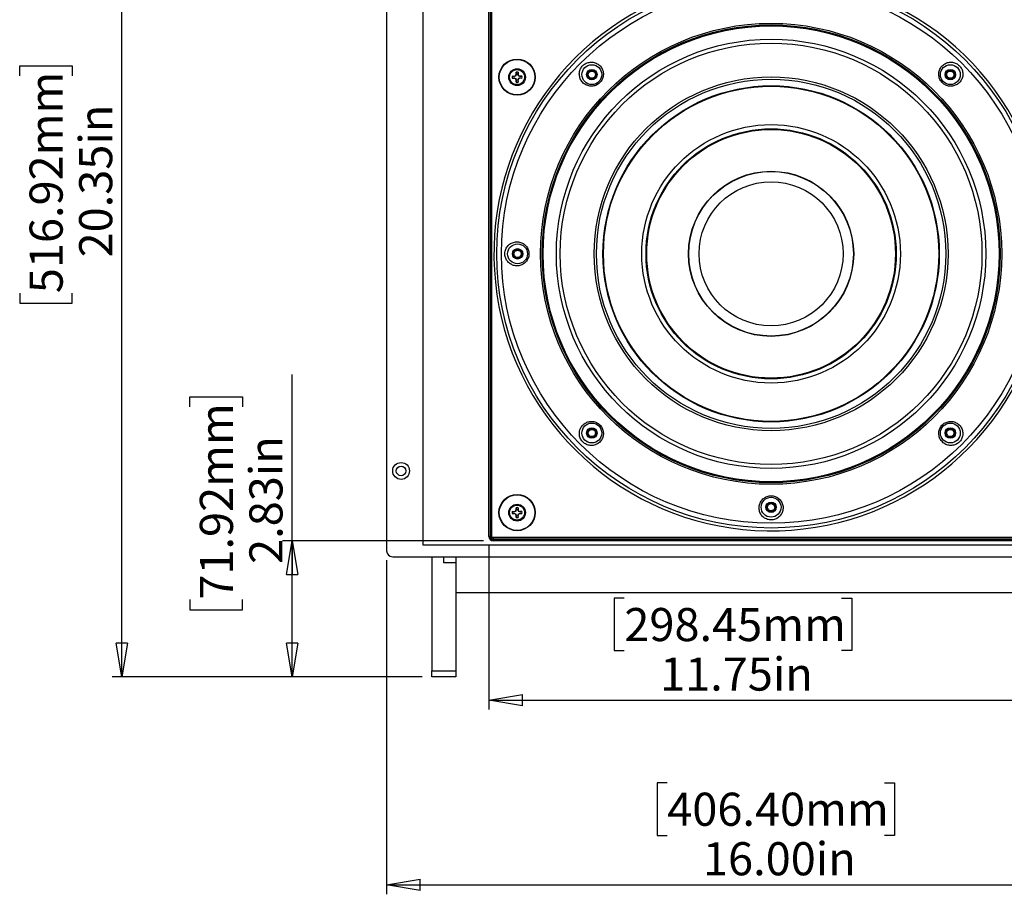
# Model space of a CAD drawing. Units: inches. Extents: x 0.3 to 33.8, y 0.2 to 21.7.
# Drawn here: x 7.8 to 11.9, y 5.9 to 9.5 of the extents above; entities that cross this region are included whole.
import ezdxf

# ---------------------------------------------------------------- set-up
doc = ezdxf.new("R2010")
doc.units = ezdxf.units.IN
doc.header["$MEASUREMENT"] = 0
doc.layers.add('BORDERS', color=7, linetype='Continuous')
doc.styles.add('SLDTEXTSTYLE0', font='TXT', dxfattribs={"width": 0.75})
doc.dimstyles.new('SLDDIMSTYLE0', dxfattribs={"dimtxt": 0.137795, "dimasz": 0.14, "dimexe": 0, "dimexo": 0.0625, "dimgap": 0.034449, "dimtad": 1, "dimlfac": 5, "dimrnd": 1e-09, "dimzin": 4, "dimdsep": 46, "dimtxsty": 'SLDTEXTSTYLE0', "dimblk1": 'CLOSED', "dimblk2": 'CLOSED', "dimsah": 1, "dimcen": 0.09, "dimadec": 0, "dimazin": 1, "dimtfac": 1, "dimtofl": 0, "dimtmove": 0, "dimatfit": 3, "dimldrblk": 'CLOSED', "dimfxl": 0, "dimfrac": 2, "dimtolj": 1, "dimtzin": 12, "dimarcsym": 0})
doc.dimstyles.new('SLDDIMSTYLE1', dxfattribs={"dimtxt": 0.137795, "dimasz": 0.14, "dimexe": 0, "dimexo": 0.0625, "dimgap": 0.034449, "dimtad": 1, "dimlfac": 5, "dimrnd": 1e-09, "dimzin": 12, "dimdsep": 46, "dimtxsty": 'SLDTEXTSTYLE0', "dimblk1": 'CLOSED', "dimblk2": 'CLOSED', "dimsah": 1, "dimcen": 0.09, "dimadec": 0, "dimazin": 3, "dimtfac": 1, "dimtofl": 0, "dimtmove": 0, "dimatfit": 3, "dimldrblk": 'CLOSED', "dimfxl": 0, "dimfrac": 2, "dimtolj": 1, "dimtzin": 12, "dimarcsym": 0})

# ---------------------------------------------------------------- blocks, each defined once
blk = doc.blocks.new('_Closed')
at = {"color": 0, "linetype": 'ByBlock', "lineweight": -2}
for p, q in [((-1, 0.166667), (0, 0)), ((-1, 0.166667), (-1, -0.166667)), ((0, 0), (-1, -0.166667)), ((0, 0), (-1, 0))]:
    blk.add_line(p, q, dxfattribs=at)
blk = doc.blocks.new('_D')
at = {"layer": 'BORDERS'}
for p, q in [((9.3382, 7.297), (9.3382, 5.9059)), ((12.5382, 7.297), (12.5382, 5.9059)), ((10.5059, 6.3701), (10.4639, 6.3701)), ((10.4639, 6.3701), (10.4639, 6.1514)), ((11.4104, 6.3701), (11.4524, 6.3701)), ((11.4524, 6.3701), (11.4524, 6.1514)), ((10.4639, 6.1514), (10.5059, 6.1514)), ((11.4524, 6.1514), (11.4104, 6.1514)), ((9.3382, 5.9452), (12.5382, 5.9452))]:
    blk.add_line(p, q, dxfattribs=at)
at = {"layer": 'BORDERS', "xscale": 0.14, "yscale": 0.14, "rotation": 180.0000000000004}
blk.add_blockref('_Closed', (9.3382, 5.9452, -0.4703), dxfattribs=at)
at = {"layer": 'BORDERS', "xscale": 0.14, "yscale": 0.14}
blk.add_blockref('_Closed', (12.5382, 5.9452, -0.4703), dxfattribs=at)
at = {"layer": 'BORDERS', "char_height": 0.1378, "attachment_point": 1, "style": 'SLDTEXTSTYLE0'}
for s, insert in [('406.40mm', (10.5059, 6.329)), ('16.00in', (10.6547, 6.1229))]:
    blk.add_mtext(s, dxfattribs=dict(at, insert=insert))
blk = doc.blocks.new('_D_3')
at = {"layer": 'BORDERS'}
for p, q in [((9.726, 11.5395), (9.6841, 11.5395)), ((9.6841, 11.5395), (9.6841, 11.3207)), ((10.5287, 11.5395), (10.5707, 11.5395)), ((10.5707, 11.5395), (10.5707, 11.3207)), ((9.6841, 11.3207), (9.726, 11.3207)), ((10.5707, 11.3207), (10.5287, 11.3207)), ((9.7632, 10.903), (9.7632, 11.1539)), ((9.3382, 11.1146), (9.7632, 11.1146)), ((9.7632, 11.1146), (10.6636, 11.1146))]:
    blk.add_line(p, q, dxfattribs=at)
at = {"layer": 'BORDERS', "xscale": 0.14, "yscale": 0.14, "rotation": 180.0000000000004}
blk.add_blockref('_Closed', (9.3382, 11.1146, -0.4703), dxfattribs=at)
at = {"layer": 'BORDERS', "xscale": 0.14, "yscale": 0.14}
blk.add_blockref('_Closed', (9.7632, 11.1146, -0.4703), dxfattribs=at)
at = {"layer": 'BORDERS', "char_height": 0.1378, "attachment_point": 1, "style": 'SLDTEXTSTYLE0'}
for s, insert in [('53.98mm', (9.726, 11.4984)), ('2.13in', (9.8748, 11.2922))]:
    blk.add_mtext(s, dxfattribs=dict(at, insert=insert))
blk = doc.blocks.new('_D_4')
at = {"layer": 'BORDERS'}
for p, q in [((8.9445, 7.3777), (8.9445, 8.0704)), ((8.5195, 7.9355), (8.5195, 7.9775)), ((8.5195, 7.9775), (8.7383, 7.9775)), ((8.7383, 7.9775), (8.7383, 7.9355)), ((9.7418, 7.3777), (8.9051, 7.3777)), ((8.9445, 6.8114), (8.9445, 7.3777)), ((8.5195, 7.1328), (8.5195, 7.0908)), ((8.7383, 7.0908), (8.7383, 7.1328)), ((8.5195, 7.0908), (8.7383, 7.0908)), ((9.4863, 6.8114), (8.9051, 6.8114))]:
    blk.add_line(p, q, dxfattribs=at)
at = {"layer": 'BORDERS', "xscale": 0.14, "yscale": 0.14}
for p, rotation in [((8.9445, 7.3777, -0.4703), 90.0000000000004), ((8.9445, 6.8114, -0.4703), 270.0000000000004)]:
    blk.add_blockref('_Closed', p, dxfattribs=dict(at, rotation=rotation))
at = {"layer": 'BORDERS', "char_height": 0.1378, "attachment_point": 1, "rotation": 90, "style": 'SLDTEXTSTYLE0'}
for s, insert in [('71.92mm', (8.5607, 7.1328)), ('2.83in', (8.7668, 7.2816))]:
    blk.add_mtext(s, dxfattribs=dict(at, insert=insert))
blk = doc.blocks.new('_D_6')
at = {"layer": 'BORDERS'}
for p, q in [((9.7632, 7.3563), (9.7632, 6.6749)), ((12.1132, 7.3563), (12.1132, 6.6749)), ((10.3273, 7.1391), (10.2854, 7.1391)), ((10.2854, 7.1391), (10.2854, 6.9204)), ((11.2318, 7.1391), (11.2738, 7.1391)), ((11.2738, 7.1391), (11.2738, 6.9204)), ((10.2854, 6.9204), (10.3273, 6.9204)), ((11.2738, 6.9204), (11.2318, 6.9204)), ((9.7632, 6.7142), (12.1132, 6.7142))]:
    blk.add_line(p, q, dxfattribs=at)
at = {"layer": 'BORDERS', "xscale": 0.14, "yscale": 0.14, "rotation": 180.0000000000004}
blk.add_blockref('_Closed', (9.7632, 6.7142, -0.4703), dxfattribs=at)
at = {"layer": 'BORDERS', "xscale": 0.14, "yscale": 0.14}
blk.add_blockref('_Closed', (12.1132, 6.7142, -0.4703), dxfattribs=at)
at = {"layer": 'BORDERS', "char_height": 0.1378, "attachment_point": 1, "style": 'SLDTEXTSTYLE0'}
for s, insert in [('298.45mm', (10.3273, 7.098)), ('11.75in', (10.4761, 6.8919))]:
    blk.add_mtext(s, dxfattribs=dict(at, insert=insert))
blk = doc.blocks.new('_D_8')
at = {"layer": 'BORDERS'}
for p, q in [((9.7418, 10.8816), (8.1964, 10.8816)), ((8.2358, 6.8114), (8.2358, 10.8816)), ((7.8109, 9.3135), (7.8109, 9.3555)), ((7.8109, 9.3555), (8.0296, 9.3555)), ((8.0296, 9.3555), (8.0296, 9.3135)), ((7.8109, 8.409), (7.8109, 8.367)), ((8.0296, 8.367), (8.0296, 8.409)), ((7.8109, 8.367), (8.0296, 8.367)), ((9.4863, 6.8114), (8.1964, 6.8114))]:
    blk.add_line(p, q, dxfattribs=at)
at = {"layer": 'BORDERS', "xscale": 0.14, "yscale": 0.14}
for p, rotation in [((8.2358, 10.8816, -0.4703), 90.0000000000004), ((8.2358, 6.8114, -0.4703), 270.0000000000004)]:
    blk.add_blockref('_Closed', p, dxfattribs=dict(at, rotation=rotation))
at = {"layer": 'BORDERS', "char_height": 0.1378, "attachment_point": 1, "rotation": 90, "style": 'SLDTEXTSTYLE0'}
for s, insert in [('516.92mm', (7.852, 8.409)), ('20.35in', (8.0582, 8.5578))]:
    blk.add_mtext(s, dxfattribs=dict(at, insert=insert))

msp = doc.modelspace()

# ---------------------------------------------------------------- linework, layer by layer
at = {"color": 7, "linetype": 'Continuous', "lineweight": 25}
for p, q in [((9.3382, 17.2895), (9.3382, 7.3364)), ((9.4882, 17.1645), (9.4882, 7.3614)), ((9.7632, 7.3957), (9.7632, 10.8636)), ((9.7686, 10.8636), (9.7686, 7.3957)), ((9.771, 10.8636), (9.771, 7.3957)), ((9.7764, 7.3957), (9.7764, 10.8636)), ((9.8606, 9.3127), (9.8687, 9.3127)), ((9.8689, 9.3117), (9.8606, 9.3125)), ((9.8689, 9.3052), (9.8606, 9.3044)), ((9.8606, 9.3043), (9.8687, 9.3043)), ((9.8687, 9.3127), (9.8744, 9.315)), ((9.8689, 9.3117), (9.8687, 9.3127)), ((9.8689, 9.3052), (9.8687, 9.3043)), ((9.8744, 9.3019), (9.8687, 9.3043)), ((9.8689, 9.3052), (9.8755, 9.303)), ((9.8744, 9.315), (9.8768, 9.3207)), ((9.8755, 9.3139), (9.8744, 9.315)), ((9.8755, 9.303), (9.8744, 9.3019)), ((9.8778, 9.3206), (9.8755, 9.3139)), ((9.8768, 9.3288), (9.8768, 9.3207)), ((9.8778, 9.3206), (9.8768, 9.3207)), ((9.8778, 9.3206), (9.8769, 9.3289)), ((9.8843, 9.3206), (9.8851, 9.3289)), ((9.8843, 9.3206), (9.8852, 9.3207)), ((9.8843, 9.2964), (9.8865, 9.303)), ((9.8852, 9.3288), (9.8852, 9.3207)), ((9.8852, 9.3207), (9.8876, 9.315)), ((9.8865, 9.3139), (9.8876, 9.315)), ((9.8931, 9.3117), (9.8865, 9.3139)), ((9.8865, 9.303), (9.8876, 9.3019)), ((9.8876, 9.315), (9.8933, 9.3127)), ((9.8933, 9.3043), (9.8876, 9.3019)), ((9.8931, 9.3117), (9.8933, 9.3127)), ((9.8931, 9.3117), (9.9014, 9.3125)), ((9.8931, 9.3052), (9.8933, 9.3043)), ((9.8931, 9.3052), (9.9014, 9.3044)), ((9.9014, 9.3127), (9.8933, 9.3127)), ((9.9014, 9.3043), (9.8933, 9.3043)), ((10.1745, 9.3116), (10.1783, 9.3132)), ((11.6667, 9.3116), (11.6704, 9.3132)), ((11.6721, 9.3105), (11.6704, 9.3132)), ((9.8768, 9.2962), (9.8744, 9.3019)), ((9.8778, 9.2964), (9.8768, 9.2962)), ((9.8768, 9.2881), (9.8768, 9.2962)), ((9.8778, 9.2964), (9.8769, 9.2881)), ((9.8843, 9.2964), (9.8852, 9.2962)), ((9.8843, 9.2964), (9.8851, 9.2881)), ((9.8876, 9.3019), (9.8852, 9.2962)), ((9.8852, 9.2881), (9.8852, 9.2962)), ((9.8655, 8.5655), (9.8692, 8.5671)), ((10.1745, 7.8194), (10.1783, 7.821)), ((11.6667, 7.8194), (11.6704, 7.821)), ((9.8606, 7.4994), (9.8687, 7.4994)), ((9.8689, 7.4985), (9.8606, 7.4993)), ((9.8687, 7.4994), (9.8744, 7.5018)), ((9.8689, 7.4985), (9.8687, 7.4994)), ((9.8744, 7.5018), (9.8768, 7.5075)), ((9.8755, 7.5007), (9.8744, 7.5018)), ((9.8778, 7.5073), (9.8755, 7.5007)), ((9.8768, 7.5156), (9.8768, 7.5075)), ((9.8778, 7.5073), (9.8768, 7.5075)), ((9.8778, 7.5073), (9.8769, 7.5156)), ((9.8843, 7.5073), (9.8851, 7.5156)), ((9.8843, 7.5073), (9.8852, 7.5075)), ((9.8852, 7.5156), (9.8852, 7.5075)), ((9.8852, 7.5075), (9.8876, 7.5018)), ((9.8865, 7.5007), (9.8876, 7.5018)), ((9.8931, 7.4985), (9.8865, 7.5007)), ((9.8876, 7.5018), (9.8933, 7.4994)), ((9.8931, 7.4985), (9.8933, 7.4994)), ((9.8931, 7.4985), (9.9014, 7.4993)), ((9.9014, 7.4994), (9.8933, 7.4994)), ((10.9206, 7.5104), (10.9244, 7.512)), ((9.8689, 7.492), (9.8606, 7.4911)), ((9.8606, 7.491), (9.8687, 7.491)), ((9.8689, 7.492), (9.8687, 7.491)), ((9.8744, 7.4887), (9.8687, 7.491)), ((9.8689, 7.492), (9.8755, 7.4898)), ((9.8755, 7.4898), (9.8744, 7.4887)), ((9.8768, 7.4829), (9.8744, 7.4887)), ((9.8778, 7.4831), (9.8768, 7.4829)), ((9.8768, 7.4749), (9.8768, 7.4829)), ((9.8778, 7.4831), (9.8769, 7.4748)), ((9.8843, 7.4831), (9.8865, 7.4898)), ((9.8843, 7.4831), (9.8852, 7.4829)), ((9.8843, 7.4831), (9.8851, 7.4748)), ((9.8876, 7.4887), (9.8852, 7.4829)), ((9.8852, 7.4749), (9.8852, 7.4829)), ((9.8865, 7.4898), (9.8876, 7.4887)), ((9.8933, 7.491), (9.8876, 7.4887)), ((9.8931, 7.492), (9.9014, 7.4911)), ((9.8931, 7.492), (9.8933, 7.491)), ((9.9014, 7.491), (9.8933, 7.491)), ((9.771, 7.3957), (9.7632, 7.3957)), ((9.7686, 7.3957), (9.7764, 7.3957)), ((9.7812, 7.391), (9.7812, 7.3831)), ((12.0952, 7.391), (9.7812, 7.391)), ((9.7812, 7.3777), (9.7812, 7.3856)), ((9.7812, 7.3856), (12.0952, 7.3856)), ((9.7812, 7.3831), (12.0952, 7.3831)), ((12.0952, 7.3777), (9.7812, 7.3777)), ((9.4882, 7.3614), (12.3882, 7.3614)), ((9.3632, 7.3114), (12.5132, 7.3114)), ((9.5256, 7.3114), (9.5256, 6.8364)), ((9.5756, 7.2864), (9.5756, 7.3114)), ((9.6256, 7.3114), (9.6256, 7.2864)), ((9.6256, 7.2864), (9.5756, 7.2864)), ((9.6256, 7.2864), (9.6256, 6.8364)), ((9.6256, 7.2864), (9.6256, 7.1614)), ((12.2507, 7.1614), (9.6256, 7.1614)), ((9.5256, 6.8364), (9.6256, 6.8364)), ((9.5256, 6.8114), (9.5256, 6.8364)), ((9.6256, 6.8114), (9.5256, 6.8114)), ((9.6256, 6.8364), (9.6256, 6.8114))]:
    msp.add_line(p, q, dxfattribs=at)
for centre, radius in [((10.9382, 8.5728), 1.1417), ((10.9382, 8.5728), 1.1221), ((10.9382, 8.5728), 0.9597), ((10.9382, 8.5728), 0.9528), ((10.9382, 8.5728), 0.9488), ((10.9382, 8.5728), 0.8936), ((10.9382, 8.5728), 0.8776), ((9.881, 9.3085), 0.0755), ((9.881, 9.3085), 0.075), ((9.881, 9.3085), 0.074), ((9.881, 9.3085), 0.0349), ((10.1921, 9.3189), 0.0413), ((11.6842, 9.3189), 0.0413), ((9.881, 9.3085), 0.0312), ((10.1921, 9.3189), 0.0217), ((10.1921, 9.3189), 0.0197), ((10.9382, 8.5728), 0.7365), ((11.6842, 9.3189), 0.0217), ((11.6842, 9.3189), 0.0197), ((10.9382, 8.5728), 0.7269), ((10.9382, 8.5728), 0.6999), ((10.9382, 8.5728), 0.6977), ((10.9382, 8.5728), 0.538), ((10.9382, 8.5728), 0.5206), ((10.9382, 8.5728), 0.5177), ((10.9382, 8.5728), 0.3437), ((10.9382, 8.5728), 0.3425), ((10.9382, 8.5728), 0.2997), ((9.883, 8.5728), 0.0413), ((9.883, 8.5728), 0.0217), ((9.883, 8.5728), 0.0197), ((10.1921, 7.8267), 0.0413), ((10.1921, 7.8267), 0.0217), ((10.1921, 7.8267), 0.0197), ((11.6842, 7.8267), 0.0413), ((11.6842, 7.8267), 0.0217), ((11.6842, 7.8267), 0.0197), ((9.3982, 7.6688), 0.035), ((9.3982, 7.6688), 0.02), ((9.881, 7.4952), 0.0755), ((9.881, 7.4952), 0.075), ((9.881, 7.4952), 0.074), ((10.9382, 7.5177), 0.0413), ((9.881, 7.4952), 0.0349), ((9.881, 7.4952), 0.0312), ((10.9382, 7.5177), 0.0217), ((10.9382, 7.5177), 0.0197)]:
    msp.add_circle(centre, radius, dxfattribs=at)
for centre, radius, start, end in [((10.9382, 8.5728), 1.1535, 112.6978, 65.7033), ((9.881, 9.3085), 0.0208, 168.3506, 191.6494), ((9.881, 9.3085), 0.0208, 78.3506, 101.6494), ((9.881, 9.3085), 0.0208, 348.3506, 11.6494), ((10.1921, 9.3189), 0.019, 157.5, 202.5), ((11.6842, 9.3189), 0.019, 157.5, 202.5), ((9.881, 9.3085), 0.0208, 258.3506, 281.6494), ((9.883, 8.5728), 0.019, 157.5, 202.5), ((10.1921, 7.8267), 0.019, 157.5, 202.5), ((11.6842, 7.8267), 0.019, 157.5, 202.5), ((9.881, 7.4952), 0.0208, 168.3506, 191.6494), ((9.881, 7.4952), 0.0208, 78.3506, 101.6494), ((9.881, 7.4952), 0.0208, 348.3506, 11.6494), ((10.9382, 7.5177), 0.019, 157.5, 202.5), ((9.881, 7.4952), 0.0208, 258.3506, 281.6494), ((9.7812, 7.3957), 0.018, 180, 270), ((9.7812, 7.3957), 0.018, 180, 270), ((9.7812, 7.3957), 0.0126, 180, 270), ((9.7812, 7.3957), 0.0126, 180, 270), ((9.7812, 7.3957), 0.0101, 180, 270), ((9.7812, 7.3957), 0.00473, 180, 270), ((9.3632, 7.3364), 0.025, 180, 270)]:
    msp.add_arc(centre, radius, start, end, dxfattribs=at)
for points, knots in [([(10.1401, 9.3223), (10.1405, 9.3166), (10.1414, 9.3051), (10.1499, 9.2898), (10.1626, 9.2779), (10.1789, 9.271), (10.1963, 9.27), (10.2129, 9.2749), (10.2267, 9.2849), (10.2363, 9.2987), (10.2409, 9.3149), (10.2399, 9.3317), (10.2335, 9.3475), (10.2221, 9.3605), (10.2068, 9.369), (10.1895, 9.3719), (10.1723, 9.3687), (10.1574, 9.3601), (10.1466, 9.3474), (10.1411, 9.3341), (10.1404, 9.3255), (10.1401, 9.3223)], [0, 0, 0, 0, 0.05474, 0.109445, 0.165073, 0.220757, 0.275617, 0.329288, 0.38193, 0.434008, 0.486085, 0.538709, 0.592312, 0.647066, 0.70269, 0.758382, 0.8131, 0.866204, 0.917949, 0.969333, 1, 1, 1, 1]), ([(11.6363, 9.3255), (11.6364, 9.3189), (11.6365, 9.3067), (11.6449, 9.2906), (11.6569, 9.2788), (11.6722, 9.2716), (11.6889, 9.2698), (11.7054, 9.2736), (11.7199, 9.2827), (11.7308, 9.2963), (11.7366, 9.3128), (11.7364, 9.3304), (11.7303, 9.3466), (11.7194, 9.3596), (11.7052, 9.3682), (11.6889, 9.3717), (11.6722, 9.3698), (11.6567, 9.3624), (11.6445, 9.35), (11.638, 9.3368), (11.6367, 9.3283), (11.6363, 9.3255)], [0, 0, 0, 0, 0.061943, 0.115134, 0.167426, 0.219435, 0.27173, 0.324813, 0.379007, 0.434276, 0.490066, 0.545388, 0.599318, 0.651644, 0.70306, 0.754716, 0.807587, 0.862017, 0.917575, 0.973309, 1, 1, 1, 1]), ([(9.8755, 9.3139), (9.8739, 9.3133), (9.8715, 9.3125), (9.8695, 9.3119), (9.8689, 9.3117)], [0, 0, 0, 0, 0.713157, 1, 1, 1, 1]), ([(9.8755, 9.303), (9.8761, 9.3013), (9.8769, 9.299), (9.8776, 9.2969), (9.8778, 9.2964)], [0, 0, 0, 0, 0.713157, 1, 1, 1, 1]), ([(9.8865, 9.3139), (9.8859, 9.3156), (9.8851, 9.3179), (9.8844, 9.32), (9.8843, 9.3206)], [0, 0, 0, 0, 0.713157, 1, 1, 1, 1]), ([(9.8865, 9.303), (9.8882, 9.3036), (9.8905, 9.3044), (9.8925, 9.305), (9.8931, 9.3052)], [0, 0, 0, 0, 0.713157, 1, 1, 1, 1]), ([(10.1864, 9.3051), (10.1879, 9.3045), (10.1911, 9.3033), (10.1963, 9.3037), (10.2012, 9.3056), (10.2052, 9.3091), (10.208, 9.3138), (10.209, 9.3192), (10.2083, 9.3248), (10.2057, 9.3299), (10.2015, 9.334), (10.1961, 9.3365), (10.1902, 9.3372), (10.1842, 9.3358), (10.1789, 9.3325), (10.1759, 9.3289), (10.1748, 9.3266), (10.1745, 9.3261)], [0, 0, 0, 0, 0.062873, 0.125699, 0.190877, 0.256582, 0.323483, 0.392053, 0.460734, 0.532159, 0.603546, 0.676883, 0.751145, 0.82624, 0.90336, 0.980419, 1, 1, 1, 1]), ([(10.1783, 9.3132), (10.1779, 9.3142), (10.177, 9.3168), (10.1771, 9.3213), (10.1787, 9.3261), (10.1819, 9.3302), (10.1862, 9.3329), (10.1912, 9.3341), (10.1964, 9.3335), (10.201, 9.3312), (10.2046, 9.3276), (10.2068, 9.3229), (10.2073, 9.3178), (10.2061, 9.3128), (10.2033, 9.3085), (10.1992, 9.3054), (10.1943, 9.3039), (10.1907, 9.3036), (10.189, 9.3043), (10.1889, 9.3043)], [0, 0, 0, 0, 0.040502, 0.10349, 0.167817, 0.231094, 0.295013, 0.35895, 0.422212, 0.486545, 0.549531, 0.613889, 0.677086, 0.741097, 0.804935, 0.868287, 0.932581, 0.995578, 1, 1, 1, 1]), ([(10.1783, 9.3132), (10.1785, 9.3127), (10.1794, 9.3107), (10.1819, 9.3075), (10.1849, 9.3059), (10.1864, 9.3051)], [0, 0, 0, 0, 0.133908, 0.563244, 1, 1, 1, 1]), ([(11.6785, 9.3051), (11.6801, 9.3045), (11.6833, 9.3033), (11.6885, 9.3037), (11.6933, 9.3056), (11.6974, 9.3091), (11.7001, 9.3138), (11.7012, 9.3192), (11.7004, 9.3248), (11.6979, 9.3299), (11.6937, 9.334), (11.6883, 9.3365), (11.6823, 9.3372), (11.6763, 9.3358), (11.6711, 9.3325), (11.6681, 9.3289), (11.6669, 9.3266), (11.6667, 9.3261)], [0, 0, 0, 0, 0.062873, 0.125699, 0.190877, 0.256582, 0.323483, 0.392053, 0.460734, 0.532159, 0.603546, 0.676883, 0.751145, 0.82624, 0.90336, 0.980419, 1, 1, 1, 1]), ([(11.6704, 9.3132), (11.6701, 9.3142), (11.6692, 9.3168), (11.6692, 9.3213), (11.6709, 9.3261), (11.6741, 9.3302), (11.6784, 9.3329), (11.6834, 9.3341), (11.6885, 9.3335), (11.6931, 9.3312), (11.6967, 9.3276), (11.6989, 9.3229), (11.6994, 9.3178), (11.6982, 9.3128), (11.6954, 9.3085), (11.6913, 9.3054), (11.6865, 9.3039), (11.6828, 9.3036), (11.6812, 9.3043), (11.6811, 9.3043)], [0, 0, 0, 0, 0.040502, 0.10349, 0.167817, 0.231094, 0.295013, 0.35895, 0.422212, 0.486545, 0.549531, 0.613889, 0.677086, 0.741097, 0.804935, 0.868287, 0.932581, 0.995578, 1, 1, 1, 1]), ([(11.6704, 9.3132), (11.6707, 9.3127), (11.6716, 9.3107), (11.674, 9.3075), (11.677, 9.3059), (11.6785, 9.3051)], [0, 0, 0, 0, 0.133908, 0.563244, 1, 1, 1, 1]), ([(9.8304, 8.5783), (9.8303, 8.5728), (9.8302, 8.5618), (9.8367, 8.5464), (9.8475, 8.5338), (9.8622, 8.5252), (9.8791, 8.5219), (9.8965, 8.5244), (9.912, 8.5327), (9.9237, 8.5457), (9.9303, 8.5616), (9.9312, 8.5785), (9.9265, 8.5947), (9.9169, 8.6084), (9.9032, 8.6183), (9.8868, 8.6233), (9.8695, 8.6226), (9.8532, 8.616), (9.8402, 8.6043), (9.8326, 8.5909), (9.831, 8.5817), (9.8304, 8.5783)], [0, 0, 0, 0, 0.051468, 0.102919, 0.154997, 0.208531, 0.26353, 0.319286, 0.374788, 0.429288, 0.482602, 0.53501, 0.587025, 0.639215, 0.692103, 0.746061, 0.801138, 0.856888, 0.912384, 0.966631, 1, 1, 1, 1]), ([(9.8773, 8.559), (9.8789, 8.5584), (9.8821, 8.5572), (9.8873, 8.5576), (9.8921, 8.5595), (9.8962, 8.563), (9.8989, 8.5677), (9.9, 8.5731), (9.8992, 8.5787), (9.8967, 8.5838), (9.8925, 8.5879), (9.8871, 8.5905), (9.8811, 8.5911), (9.8751, 8.5897), (9.8699, 8.5865), (9.8669, 8.5828), (9.8657, 8.5805), (9.8655, 8.5801)], [0, 0, 0, 0, 0.062873, 0.125699, 0.190877, 0.256582, 0.323483, 0.392053, 0.460734, 0.532159, 0.603546, 0.676883, 0.751145, 0.82624, 0.90336, 0.980419, 1, 1, 1, 1]), ([(9.8692, 8.5671), (9.8689, 8.5681), (9.868, 8.5707), (9.868, 8.5752), (9.8697, 8.5801), (9.8729, 8.5841), (9.8772, 8.5868), (9.8822, 8.588), (9.8873, 8.5874), (9.8919, 8.5852), (9.8955, 8.5815), (9.8977, 8.5769), (9.8982, 8.5717), (9.897, 8.5667), (9.8942, 8.5624), (9.8901, 8.5593), (9.8853, 8.5577), (9.8819, 8.558), (9.8803, 8.5581)], [0, 0, 0, 0, 0.040739, 0.104094, 0.168797, 0.232444, 0.296737, 0.361047, 0.424679, 0.489388, 0.552743, 0.617477, 0.681044, 0.745428, 0.809639, 0.873361, 0.938031, 1, 1, 1, 1]), ([(9.8692, 8.5671), (9.8695, 8.5666), (9.8704, 8.5646), (9.8728, 8.5614), (9.8758, 8.5598), (9.8773, 8.559)], [0, 0, 0, 0, 0.133908, 0.563244, 1, 1, 1, 1]), ([(10.1411, 7.8344), (10.1405, 7.8288), (10.1394, 7.8175), (10.1449, 7.8011), (10.1551, 7.7876), (10.169, 7.7783), (10.185, 7.774), (10.2018, 7.7752), (10.2175, 7.7818), (10.2304, 7.7936), (10.2387, 7.8091), (10.2413, 7.8265), (10.2378, 7.8435), (10.229, 7.8581), (10.2161, 7.8689), (10.2003, 7.8749), (10.1835, 7.8753), (10.1673, 7.8703), (10.1535, 7.8601), (10.1446, 7.8473), (10.1421, 7.8381), (10.1411, 7.8344)], [0, 0, 0, 0, 0.053887, 0.107823, 0.160344, 0.211817, 0.263363, 0.316017, 0.370229, 0.425672, 0.481438, 0.536567, 0.590544, 0.643412, 0.695581, 0.747601, 0.800034, 0.853352, 0.907812, 0.963266, 1, 1, 1, 1]), ([(11.6363, 7.83), (11.6364, 7.8235), (11.6366, 7.8113), (11.6448, 7.7951), (11.6571, 7.783), (11.673, 7.7755), (11.6904, 7.7739), (11.7073, 7.7782), (11.7214, 7.7877), (11.7315, 7.8012), (11.7366, 7.817), (11.7363, 7.8337), (11.7306, 7.8497), (11.7196, 7.8632), (11.7046, 7.8724), (11.6874, 7.8759), (11.6702, 7.8734), (11.655, 7.8654), (11.6435, 7.853), (11.6378, 7.8404), (11.6367, 7.8325), (11.6363, 7.83)], [0, 0, 0, 0, 0.06149, 0.115231, 0.170207, 0.22593, 0.281511, 0.335933, 0.388714, 0.440296, 0.491756, 0.544186, 0.598152, 0.653453, 0.709245, 0.764536, 0.818719, 0.871755, 0.924008, 0.976021, 1, 1, 1, 1]), ([(10.1864, 7.8129), (10.1879, 7.8123), (10.1911, 7.8112), (10.1963, 7.8115), (10.2012, 7.8134), (10.2052, 7.8169), (10.208, 7.8216), (10.209, 7.8271), (10.2083, 7.8326), (10.2057, 7.8378), (10.2015, 7.8418), (10.1961, 7.8444), (10.1902, 7.845), (10.1842, 7.8437), (10.1789, 7.8404), (10.1759, 7.8367), (10.1748, 7.8344), (10.1745, 7.834)], [0, 0, 0, 0, 0.0628732, 0.1256993, 0.1908765, 0.256582, 0.3234835, 0.3920532, 0.4607344, 0.5321594, 0.6035459, 0.6768835, 0.7511451, 0.8262395, 0.9033602, 0.9804185, 1, 1, 1, 1]), ([(10.1783, 7.821), (10.1779, 7.822), (10.177, 7.8246), (10.1771, 7.8291), (10.1787, 7.834), (10.1819, 7.838), (10.1862, 7.8408), (10.1912, 7.8419), (10.1964, 7.8413), (10.201, 7.8391), (10.2046, 7.8354), (10.2068, 7.8308), (10.2073, 7.8256), (10.2061, 7.8207), (10.2032, 7.8163), (10.1992, 7.8132), (10.1943, 7.8116), (10.191, 7.8119), (10.1893, 7.812)], [0, 0, 0, 0, 0.0407391, 0.1040944, 0.1687974, 0.2324443, 0.2967374, 0.3610474, 0.4246792, 0.4893885, 0.5527426, 0.617477, 0.6810436, 0.7454281, 0.809639, 0.8733614, 0.9380312, 1, 1, 1, 1]), ([(11.6785, 7.8129), (11.6801, 7.8123), (11.6833, 7.8112), (11.6885, 7.8115), (11.6933, 7.8134), (11.6974, 7.8169), (11.7001, 7.8216), (11.7012, 7.8271), (11.7004, 7.8326), (11.6979, 7.8378), (11.6937, 7.8418), (11.6883, 7.8444), (11.6823, 7.845), (11.6763, 7.8437), (11.6711, 7.8404), (11.6681, 7.8367), (11.6669, 7.8344), (11.6667, 7.834)], [0, 0, 0, 0, 0.062873, 0.125699, 0.190877, 0.256582, 0.323483, 0.392053, 0.460734, 0.532159, 0.603546, 0.676883, 0.751145, 0.82624, 0.90336, 0.980419, 1, 1, 1, 1]), ([(11.6704, 7.821), (11.6701, 7.822), (11.6692, 7.8246), (11.6692, 7.8291), (11.6709, 7.834), (11.6741, 7.838), (11.6784, 7.8408), (11.6834, 7.8419), (11.6885, 7.8413), (11.6931, 7.8391), (11.6967, 7.8354), (11.6989, 7.8308), (11.6994, 7.8256), (11.6982, 7.8207), (11.6954, 7.8163), (11.6913, 7.8132), (11.6865, 7.8116), (11.6831, 7.8119), (11.6815, 7.812)], [0, 0, 0, 0, 0.040739, 0.104094, 0.168797, 0.232444, 0.296737, 0.361047, 0.424679, 0.489388, 0.552743, 0.617477, 0.681044, 0.745428, 0.809639, 0.873361, 0.938031, 1, 1, 1, 1]), ([(10.1783, 7.821), (10.1785, 7.8205), (10.1794, 7.8185), (10.1819, 7.8153), (10.1849, 7.8137), (10.1864, 7.8129)], [0, 0, 0, 0, 0.133908, 0.563244, 1, 1, 1, 1]), ([(11.6704, 7.821), (11.6707, 7.8205), (11.6716, 7.8185), (11.674, 7.8153), (11.677, 7.8137), (11.6785, 7.8129)], [0, 0, 0, 0, 0.133908, 0.563244, 1, 1, 1, 1]), ([(10.8889, 7.5235), (10.8886, 7.5168), (10.8879, 7.5044), (10.8953, 7.4873), (10.9071, 7.4744), (10.9225, 7.4663), (10.9393, 7.4638), (10.9557, 7.467), (10.9701, 7.4752), (10.9812, 7.4878), (10.9878, 7.5035), (10.9888, 7.5209), (10.9838, 7.5378), (10.9734, 7.552), (10.959, 7.5617), (10.9425, 7.566), (10.9256, 7.5646), (10.9103, 7.5578), (10.898, 7.5463), (10.8913, 7.5341), (10.8895, 7.5261), (10.8889, 7.5235)], [0, 0, 0, 0, 0.063397, 0.119129, 0.174603, 0.228804, 0.281369, 0.332861, 0.384399, 0.437025, 0.491209, 0.546639, 0.602416, 0.657575, 0.711587, 0.764484, 0.816669, 0.868693, 0.921117, 0.974417, 1, 1, 1, 1]), ([(9.8755, 7.5007), (9.8739, 7.5001), (9.8715, 7.4993), (9.8695, 7.4987), (9.8689, 7.4985)], [0, 0, 0, 0, 0.713157, 1, 1, 1, 1]), ([(9.8865, 7.5007), (9.8859, 7.5024), (9.8851, 7.5047), (9.8844, 7.5067), (9.8843, 7.5073)], [0, 0, 0, 0, 0.713157, 1, 1, 1, 1]), ([(10.9324, 7.5039), (10.934, 7.5033), (10.9372, 7.5021), (10.9424, 7.5025), (10.9473, 7.5044), (10.9513, 7.5079), (10.954, 7.5126), (10.9551, 7.518), (10.9544, 7.5236), (10.9518, 7.5287), (10.9476, 7.5328), (10.9422, 7.5353), (10.9362, 7.536), (10.9303, 7.5346), (10.925, 7.5313), (10.922, 7.5277), (10.9208, 7.5254), (10.9206, 7.5249)], [0, 0, 0, 0, 0.062873, 0.125699, 0.190877, 0.256582, 0.323483, 0.392053, 0.460734, 0.532159, 0.603546, 0.676883, 0.751145, 0.82624, 0.90336, 0.980419, 1, 1, 1, 1]), ([(10.9244, 7.512), (10.924, 7.513), (10.9231, 7.5156), (10.9231, 7.5201), (10.9248, 7.5249), (10.928, 7.529), (10.9323, 7.5317), (10.9373, 7.5329), (10.9424, 7.5323), (10.947, 7.53), (10.9507, 7.5264), (10.9528, 7.5217), (10.9534, 7.5166), (10.9521, 7.5116), (10.9493, 7.5073), (10.9452, 7.5042), (10.9404, 7.5025), (10.9371, 7.5028), (10.9354, 7.503)], [0, 0, 0, 0, 0.040739, 0.104094, 0.168797, 0.232444, 0.296737, 0.361047, 0.424679, 0.489388, 0.552743, 0.617477, 0.681044, 0.745428, 0.809639, 0.873361, 0.938031, 1, 1, 1, 1]), ([(10.9244, 7.512), (10.9246, 7.5115), (10.9255, 7.5095), (10.9279, 7.5063), (10.9309, 7.5047), (10.9324, 7.5039)], [0, 0, 0, 0, 0.133908, 0.563244, 1, 1, 1, 1]), ([(9.8755, 7.4898), (9.8761, 7.4881), (9.8769, 7.4857), (9.8776, 7.4837), (9.8778, 7.4831)], [0, 0, 0, 0, 0.713157, 1, 1, 1, 1]), ([(9.8865, 7.4898), (9.8882, 7.4903), (9.8905, 7.4912), (9.8925, 7.4918), (9.8931, 7.492)], [0, 0, 0, 0, 0.713157, 1, 1, 1, 1])]:
    msp.add_open_spline(points, degree=3, knots=knots, dxfattribs=at)

# ---------------------------------------------------------------- dimensions: what is measured, and where the dimension line sits
at = {"layer": 'BORDERS'}
for base, p1, p2, dimstyle, picture, middle in [((9.7631626837, 11.1145747425), (9.3381626837, 7.336369447), (9.7631626837, 10.8636381462), 'SLDDIMSTYLE1', '_D_3', (10.1273642127, 11.1145747425)), ((12.1132, 6.7142), (9.7632, 7.3957), (12.1132, 7.3957), 'SLDDIMSTYLE1', '_D_6', (10.7796, 6.7142)), ((12.5382, 5.9452), (9.3382, 7.3364), (12.5382, 7.3364), 'SLDDIMSTYLE0', '_D', (10.9581, 5.9452))]:
    dim = msp.add_linear_dim(base=base, p1=p1, p2=p2, dimstyle=dimstyle, dxfattribs=at)
    dim.commit()
    dim.dimension.update_dxf_attribs({"geometry": picture, "text_midpoint": middle, "dimtype": 160})
for base, p2, picture, middle in [((8.2358, 10.8816), (9.7812, 10.8816), '_D_8', (8.2358, 8.8613)), ((8.9445, 7.3777), (9.7812, 7.3777), '_D_4', (8.9445, 7.5341))]:
    dim = msp.add_linear_dim(base=base, p1=(9.5256, 6.8114), p2=p2, angle=90, dimstyle='SLDDIMSTYLE1', dxfattribs=at)
    dim.commit()
    dim.dimension.update_dxf_attribs({"geometry": picture, "text_midpoint": middle, "dimtype": 160})

doc.saveas('drawing.dxf')
